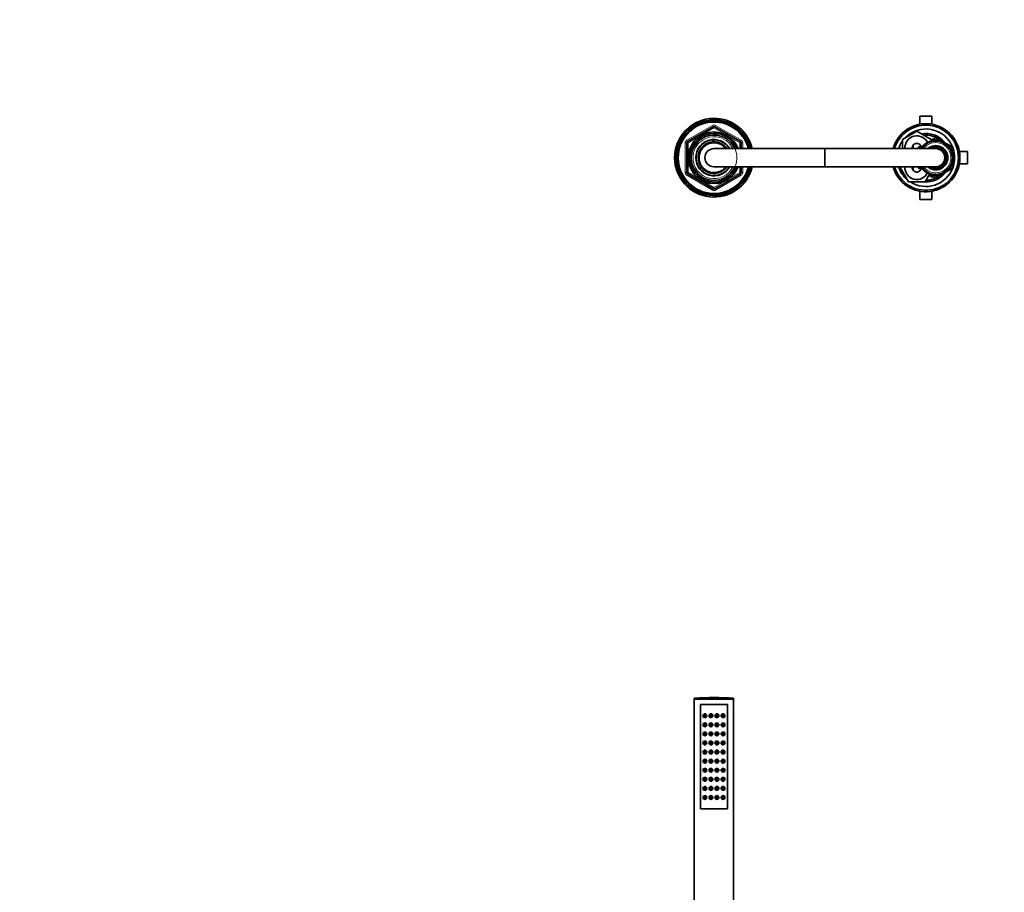
# Model space of a CAD drawing. Units: millimetres. Extents: x 0 to 2431, y 0 to 2753.
# Drawn here: x 650 to 1301, y 2177 to 2753 of the extents above; entities that cross this region are included whole.
import ezdxf
from ezdxf import colors
from ezdxf.entities.mleader import LeaderData, LeaderLine
from ezdxf.math import Vec2, Vec3

# ---------------------------------------------------------------- set-up
doc = ezdxf.new("R2010")
doc.units = ezdxf.units.MM
for name, color, linetype in [('DV1_Défaut', 7, 'Continuous'), ('DV2_Défaut', 7, 'Continuous'), ('Défaut', 7, 'Continuous')]:
    doc.layers.add(name, color=color, linetype=linetype)

# ---------------------------------------------------------------- blocks, each defined once
blk = doc.blocks.new('_DOT')
at = {"color": 0}
blk.add_line((0, 0), (-1, 0), dxfattribs=at)
at = {"color": 0, "const_width": 0.333}
blk.add_lwpolyline([(-0.1665, 0, 1), (0.1665, 0, 1)], format="xyb", close=True, dxfattribs=at)
blk = doc.blocks.new('SE')
at = {"layer": 'DV1_Défaut', "color": 7, "linetype": 'Continuous', "lineweight": 35}
for p, q in [((1096.08, 2305.23), (1122.08, 2305.23)), ((1096.08, 2305.23), (1096.08, 2304.68)), ((1096.08, 2304.68), (1122.08, 2304.68)), ((1096.08, 2304.68), (1096.23, 2304.53)), ((1096.08, 2304.53), (1122.08, 2304.53)), ((1096.08, 2304.53), (1096.08, 2120.53)), ((1121.93, 2304.53), (1122.08, 2304.68)), ((1122.08, 2304.68), (1122.08, 2305.23)), ((1122.08, 2120.53), (1122.08, 2304.53)), ((1100.08, 2232.03), (1100.08, 2301.03)), ((1100.08, 2301.03), (1118.08, 2301.03)), ((1118.08, 2301.03), (1100.08, 2301.03)), ((1100.08, 2301.03), (1100.08, 2232.03)), ((1118.08, 2301.03), (1118.08, 2232.03)), ((1118.08, 2232.03), (1118.08, 2301.03)), ((1118.08, 2232.03), (1100.08, 2232.03)), ((1100.08, 2232.03), (1118.08, 2232.03))]:
    blk.add_line(p, q, dxfattribs=at)
for centre, radius in [((1103.08, 2293.53), 1.25), ((1103.08, 2293.53), 0.5), ((1107.08, 2293.53), 1.25), ((1107.08, 2293.53), 0.5), ((1111.08, 2293.53), 1.25), ((1111.08, 2293.53), 0.5), ((1115.08, 2293.53), 1.25), ((1115.08, 2293.53), 0.5), ((1103.08, 2287.53), 1.25), ((1103.08, 2287.53), 0.5), ((1107.08, 2287.53), 1.25), ((1107.08, 2287.53), 0.5), ((1111.08, 2287.53), 1.25), ((1111.08, 2287.53), 0.5), ((1115.08, 2287.53), 1.25), ((1115.08, 2287.53), 0.5), ((1103.08, 2281.53), 1.25), ((1103.08, 2275.53), 1.25), ((1103.08, 2281.53), 0.5), ((1107.08, 2281.53), 1.25), ((1107.08, 2275.53), 1.25), ((1107.08, 2281.53), 0.5), ((1111.08, 2281.53), 1.25), ((1111.08, 2275.53), 1.25), ((1111.08, 2281.53), 0.5), ((1115.08, 2281.53), 1.25), ((1115.08, 2275.53), 1.25), ((1115.08, 2281.53), 0.5), ((1103.08, 2269.53), 1.25), ((1103.08, 2275.53), 0.5), ((1107.08, 2269.53), 1.25), ((1107.08, 2275.53), 0.5), ((1111.08, 2269.53), 1.25), ((1111.08, 2275.53), 0.5), ((1115.08, 2269.53), 1.25), ((1115.08, 2275.53), 0.5), ((1103.08, 2263.53), 1.25), ((1103.08, 2269.53), 0.5), ((1103.08, 2263.53), 0.5), ((1107.08, 2263.53), 1.25), ((1107.08, 2269.53), 0.5), ((1107.08, 2263.53), 0.5), ((1111.08, 2263.53), 1.25), ((1111.08, 2269.53), 0.5), ((1111.08, 2263.53), 0.5), ((1115.08, 2263.53), 1.25), ((1115.08, 2269.53), 0.5), ((1115.08, 2263.53), 0.5), ((1103.08, 2257.53), 1.25), ((1103.08, 2257.53), 0.5), ((1107.08, 2257.53), 1.25), ((1107.08, 2257.53), 0.5), ((1111.08, 2257.53), 1.25), ((1111.08, 2257.53), 0.5), ((1115.08, 2257.53), 1.25), ((1115.08, 2257.53), 0.5), ((1103.08, 2251.53), 1.25), ((1103.08, 2251.53), 0.5), ((1107.08, 2251.53), 1.25), ((1107.08, 2251.53), 0.5), ((1111.08, 2251.53), 1.25), ((1111.08, 2251.53), 0.5), ((1115.08, 2251.53), 1.25), ((1115.08, 2251.53), 0.5), ((1103.08, 2245.53), 1.25), ((1103.08, 2245.53), 0.5), ((1107.08, 2245.53), 1.25), ((1107.08, 2245.53), 0.5), ((1111.08, 2245.53), 1.25), ((1111.08, 2245.53), 0.5), ((1115.08, 2245.53), 1.25), ((1115.08, 2245.53), 0.5), ((1103.08, 2239.53), 1.25), ((1103.08, 2239.53), 0.5), ((1107.08, 2239.53), 1.25), ((1107.08, 2239.53), 0.5), ((1111.08, 2239.53), 1.25), ((1111.08, 2239.53), 0.5), ((1115.08, 2239.53), 1.25), ((1115.08, 2239.53), 0.5)]:
    blk.add_circle(centre, radius, dxfattribs=at)
at = {"layer": 'DV1_Défaut', "color": 7, "linetype": 'Continuous', "lineweight": 18}
for centre in [(1103, 2293.53), (1107.05, 2293.53), (1111.1, 2293.53), (1115.16, 2293.53), (1103, 2287.53), (1107.05, 2287.53), (1111.1, 2287.53), (1115.16, 2287.53), (1103, 2281.53), (1103, 2275.53), (1107.05, 2281.53), (1107.05, 2275.53), (1111.1, 2281.53), (1111.1, 2275.53), (1115.16, 2281.53), (1115.16, 2275.53), (1103, 2269.53), (1107.05, 2269.53), (1111.1, 2269.53), (1115.16, 2269.53), (1103, 2263.53), (1107.05, 2263.53), (1111.1, 2263.53), (1115.16, 2263.53), (1103, 2257.53), (1107.05, 2257.53), (1111.1, 2257.53), (1115.16, 2257.53), (1103, 2251.53), (1107.05, 2251.53), (1111.1, 2251.53), (1115.16, 2251.53), (1103, 2245.53), (1107.05, 2245.53), (1111.1, 2245.53), (1115.16, 2245.53), (1103, 2239.53), (1107.05, 2239.53), (1111.1, 2239.53), (1115.16, 2239.53)]:
    blk.add_circle(centre, 1.06, dxfattribs=at)
at = {"layer": 'DV1_Défaut', "color": 7, "linetype": 'Continuous', "lineweight": 35}
blk.add_arc((1109.08, 2030.95), 274.58, 87.28631, 92.71369, dxfattribs=at)
blk = doc.blocks.new('SE1')
at = {"layer": 'DV2_Défaut', "color": 7, "linetype": 'Continuous', "lineweight": 35}
for p, q in [((1253.08, 2689.66), (1245.08, 2689.66)), ((1245.08, 2689.66), (1245.08, 2684.31)), ((1253.08, 2684.31), (1253.08, 2689.66)), ((1091.58, 2672.85), (1108.58, 2682.66)), ((1109.58, 2682.66), (1126.58, 2672.85)), ((1108.35, 2673.97), (1108.35, 2674.12)), ((1108.35, 2672.63), (1108.35, 2673.94)), ((1109.08, 2674.16), (1109.08, 2674)), ((1109.08, 2674), (1109.08, 2672.66)), ((1233.58, 2674.15), (1243.08, 2679.63)), ((1233.58, 2668.16), (1233.58, 2674.15)), ((1243.08, 2679.63), (1252.58, 2674.15)), ((1252.46, 2673.46), (1252.18, 2672.63)), ((1253.13, 2672.89), (1252.46, 2673.46)), ((1252.58, 2673.71), (1255.58, 2675.44)), ((1252.58, 2674.15), (1252.58, 2673.36)), ((1253.48, 2673.7), (1253.13, 2672.89)), ((1254.1, 2673.07), (1253.48, 2673.7)), ((1253.87, 2673.3), (1254.4, 2673.61)), ((1254.53, 2673.84), (1254.1, 2673.07)), ((1255.08, 2673.15), (1254.53, 2673.84)), ((1254.61, 2673.73), (1255.58, 2674.29)), ((1255.58, 2673.88), (1255.08, 2673.15)), ((1255.58, 2675.44), (1259.64, 2673.1)), ((1255.58, 2674.29), (1256.54, 2673.73)), ((1256.07, 2673.15), (1255.58, 2673.88)), ((1256.63, 2673.84), (1256.07, 2673.15)), ((1257.05, 2673.07), (1256.63, 2673.84)), ((1256.75, 2673.61), (1257.29, 2673.3)), ((1257.67, 2673.7), (1257.05, 2673.07)), ((1258.02, 2672.89), (1257.67, 2673.7)), ((1258.69, 2673.46), (1258.02, 2672.89)), ((1258.98, 2672.63), (1258.69, 2673.46)), ((1091.08, 2652.35), (1091.08, 2671.98)), ((1182.08, 2668.16), (1109.08, 2668.16)), ((1127.08, 2671.98), (1127.08, 2668.16)), ((1182.58, 2668.16), (1182.08, 2668.16)), ((1255.58, 2668.16), (1182.58, 2668.16)), ((1244.08, 2668.8), (1245.84, 2669.82)), ((1244.08, 2668.16), (1244.08, 2668.8)), ((1245.08, 2668.23), (1246.54, 2669.07)), ((1245.08, 2668.16), (1245.08, 2668.23)), ((1246.68, 2668.63), (1245.8, 2668.62)), ((1245.8, 2668.62), (1245.99, 2668.16)), ((1247.29, 2669.4), (1246.41, 2669.47)), ((1246.41, 2669.47), (1246.68, 2668.63)), ((1247.97, 2670.12), (1247.11, 2670.26)), ((1247.11, 2670.26), (1247.29, 2669.4)), ((1247.13, 2669.41), (1247.27, 2669.49)), ((1248.72, 2670.76), (1247.87, 2670.99)), ((1247.87, 2670.99), (1247.97, 2670.12)), ((1249.52, 2671.35), (1248.69, 2671.65)), ((1248.69, 2671.65), (1248.72, 2670.76)), ((1249.57, 2672.23), (1249.52, 2671.35)), ((1250.36, 2671.85), (1249.57, 2672.23)), ((1250.49, 2672.72), (1250.36, 2671.85)), ((1251.25, 2672.28), (1250.49, 2672.72)), ((1251.46, 2673.14), (1251.25, 2672.28)), ((1252.18, 2672.63), (1251.46, 2673.14)), ((1259.69, 2673.14), (1258.98, 2672.63)), ((1259.9, 2672.28), (1259.69, 2673.14)), ((1259.71, 2673.05), (1260.48, 2672.62)), ((1260.66, 2672.72), (1259.9, 2672.28)), ((1260.79, 2671.85), (1260.66, 2672.72)), ((1260.7, 2672.49), (1261.35, 2672.11)), ((1261.59, 2672.23), (1260.79, 2671.85)), ((1261.64, 2671.35), (1261.59, 2672.23)), ((1261.6, 2671.96), (1262.27, 2671.58)), ((1262.47, 2671.65), (1261.64, 2671.35)), ((1262.44, 2670.76), (1262.47, 2671.65)), ((1263.29, 2670.99), (1262.44, 2670.76)), ((1262.46, 2671.47), (1267.08, 2668.8)), ((1263.18, 2670.12), (1263.29, 2670.99)), ((1264.05, 2670.26), (1263.18, 2670.12)), ((1263.86, 2669.4), (1264.05, 2670.26)), ((1264.74, 2669.47), (1263.86, 2669.4)), ((1263.88, 2669.49), (1264.02, 2669.41)), ((1264.48, 2668.63), (1264.74, 2669.47)), ((1265.36, 2668.62), (1264.48, 2668.63)), ((1264.61, 2669.07), (1266.08, 2668.23)), ((1265.02, 2667.81), (1265.36, 2668.62)), ((1265.9, 2667.72), (1265.02, 2667.81)), ((1265.49, 2666.94), (1265.9, 2667.72)), ((1266.35, 2666.77), (1265.49, 2666.94)), ((1266.08, 2668.23), (1266.08, 2666.82)), ((1267.08, 2668.8), (1267.08, 2663.79)), ((1265.88, 2666.03), (1266.35, 2666.77)), ((1266.72, 2665.79), (1265.88, 2666.03)), ((1266.08, 2666.34), (1266.08, 2665.97)), ((1266.18, 2665.09), (1266.72, 2665.79)), ((1267, 2664.77), (1266.18, 2665.09)), ((1266.4, 2664.13), (1267, 2664.77)), ((1267.19, 2663.74), (1266.4, 2664.13)), ((1266.4, 2660.2), (1267.19, 2660.59)), ((1266.53, 2663.15), (1267.19, 2663.74)), ((1267.28, 2662.69), (1266.53, 2663.15)), ((1266.53, 2661.18), (1267.28, 2661.64)), ((1267.19, 2660.59), (1266.53, 2661.18)), ((1266.58, 2662.16), (1267.28, 2662.69)), ((1267.28, 2661.64), (1266.58, 2662.16)), ((1267.08, 2663.64), (1267.08, 2662.82)), ((1267.08, 2662.54), (1267.08, 2661.79)), ((1267.08, 2661.51), (1267.08, 2660.69)), ((1267.08, 2660.54), (1267.08, 2655.53)), ((1276.58, 2666.16), (1271.22, 2666.16)), ((1276.58, 2658.16), (1276.58, 2666.16)), ((1109.08, 2656.16), (1182.08, 2656.16)), ((1127.08, 2656.16), (1127.08, 2652.35)), ((1182.08, 2656.16), (1182.58, 2656.16)), ((1182.58, 2656.16), (1255.58, 2656.16)), ((1232.11, 2655.66), (1232.4, 2656.16)), ((1237.59, 2646.16), (1232.11, 2655.66)), ((1244.08, 2655.53), (1244.08, 2656.16)), ((1245.84, 2654.51), (1244.08, 2655.53)), ((1245.08, 2656.1), (1245.08, 2656.16)), ((1246.54, 2655.26), (1245.08, 2656.1)), ((1245.99, 2656.16), (1245.8, 2655.71)), ((1245.8, 2655.71), (1246.68, 2655.7)), ((1246.68, 2655.7), (1246.41, 2654.86)), ((1246.41, 2654.86), (1247.29, 2654.93)), ((1247.29, 2654.93), (1247.11, 2654.07)), ((1247.11, 2654.07), (1247.97, 2654.21)), ((1247.27, 2654.83), (1247.13, 2654.91)), ((1247.97, 2654.21), (1247.87, 2653.34)), ((1267.08, 2655.53), (1262.46, 2652.86)), ((1263.29, 2653.34), (1263.18, 2654.21)), ((1263.18, 2654.21), (1264.05, 2654.07)), ((1264.05, 2654.07), (1263.86, 2654.93)), ((1263.86, 2654.93), (1264.74, 2654.86)), ((1264.02, 2654.91), (1263.88, 2654.83)), ((1264.48, 2655.7), (1265.36, 2655.71)), ((1264.74, 2654.86), (1264.48, 2655.7)), ((1266.08, 2656.1), (1264.61, 2655.26)), ((1265.02, 2656.52), (1265.9, 2656.61)), ((1265.36, 2655.71), (1265.02, 2656.52)), ((1265.49, 2657.39), (1266.35, 2657.56)), ((1265.9, 2656.61), (1265.49, 2657.39)), ((1265.88, 2658.3), (1266.72, 2658.54)), ((1266.35, 2657.56), (1265.88, 2658.3)), ((1266.08, 2658.36), (1266.08, 2657.99)), ((1266.08, 2657.51), (1266.08, 2656.1)), ((1266.18, 2659.24), (1267, 2659.56)), ((1266.72, 2658.54), (1266.18, 2659.24)), ((1267, 2659.56), (1266.4, 2660.2)), ((1271.22, 2658.16), (1276.58, 2658.16)), ((1108.58, 2641.67), (1091.58, 2651.48)), ((1126.58, 2651.48), (1109.58, 2641.67)), ((1247.87, 2653.34), (1248.72, 2653.56)), ((1251.46, 2651.19), (1248.56, 2646.16)), ((1248.72, 2653.56), (1248.69, 2652.68)), ((1248.69, 2652.68), (1249.52, 2652.98)), ((1249.52, 2652.98), (1249.57, 2652.1)), ((1249.57, 2652.1), (1250.36, 2652.48)), ((1250.36, 2652.48), (1250.49, 2651.61)), ((1250.49, 2651.61), (1251.25, 2652.05)), ((1251.25, 2652.05), (1251.46, 2651.19)), ((1251.46, 2651.19), (1252.18, 2651.7)), ((1255.58, 2648.89), (1251.51, 2651.23)), ((1252.18, 2651.7), (1252.46, 2650.87)), ((1252.46, 2650.87), (1253.13, 2651.44)), ((1253.13, 2651.44), (1253.48, 2650.63)), ((1253.48, 2650.63), (1254.1, 2651.26)), ((1254.4, 2650.72), (1253.87, 2651.03)), ((1254.1, 2651.26), (1254.53, 2650.49)), ((1254.53, 2650.49), (1255.08, 2651.18)), ((1255.58, 2650.04), (1254.61, 2650.6)), ((1255.08, 2651.18), (1255.58, 2650.44)), ((1259.64, 2651.23), (1255.58, 2648.89)), ((1255.58, 2650.44), (1256.07, 2651.18)), ((1256.54, 2650.6), (1255.58, 2650.04)), ((1256.07, 2651.18), (1256.63, 2650.49)), ((1256.63, 2650.49), (1257.05, 2651.26)), ((1257.29, 2651.03), (1256.75, 2650.72)), ((1257.05, 2651.26), (1257.67, 2650.63)), ((1257.67, 2650.63), (1258.02, 2651.44)), ((1258.02, 2651.44), (1258.69, 2650.87)), ((1258.69, 2650.87), (1258.98, 2651.7)), ((1258.98, 2651.7), (1259.69, 2651.19)), ((1259.69, 2651.19), (1259.9, 2652.05)), ((1260.48, 2651.71), (1259.71, 2651.27)), ((1259.9, 2652.05), (1260.66, 2651.61)), ((1260.66, 2651.61), (1260.79, 2652.48)), ((1261.35, 2652.22), (1260.7, 2651.84)), ((1260.79, 2652.48), (1261.59, 2652.1)), ((1261.59, 2652.1), (1261.64, 2652.98)), ((1262.27, 2652.75), (1261.6, 2652.36)), ((1261.64, 2652.98), (1262.47, 2652.68)), ((1262.47, 2652.68), (1262.44, 2653.56)), ((1262.44, 2653.56), (1263.29, 2653.34)), ((1248.56, 2646.16), (1237.59, 2646.16)), ((1245.08, 2640.02), (1245.08, 2634.66)), ((1245.08, 2634.66), (1253.08, 2634.66)), ((1253.08, 2634.66), (1253.08, 2640.02))]:
    blk.add_line(p, q, dxfattribs=at)
at = {"layer": 'DV2_Défaut', "color": 7, "linetype": 'Continuous', "lineweight": 18}
for p, q in [((1091.08, 2673.71), (1108.08, 2683.53)), ((1109.08, 2681.79), (1092.08, 2671.98)), ((1108.08, 2683.53), (1108.58, 2682.66)), ((1109.08, 2681.79), (1108.58, 2682.66)), ((1109.08, 2681.79), (1109.58, 2682.66)), ((1126.08, 2671.98), (1109.08, 2681.79)), ((1109.58, 2682.66), (1110.08, 2683.53)), ((1110.08, 2683.53), (1127.08, 2673.71)), ((1091.08, 2673.71), (1091.58, 2672.85)), ((1126.58, 2672.85), (1127.08, 2673.71)), ((1090.08, 2652.35), (1090.08, 2671.98)), ((1090.08, 2671.98), (1091.08, 2671.98)), ((1092.08, 2671.98), (1091.08, 2671.98)), ((1092.08, 2671.98), (1091.58, 2672.85)), ((1092.08, 2671.98), (1092.08, 2652.35)), ((1126.58, 2672.85), (1126.08, 2671.98)), ((1126.08, 2668.16), (1126.08, 2671.98)), ((1127.08, 2671.98), (1126.08, 2671.98)), ((1127.08, 2671.98), (1128.08, 2671.98)), ((1128.08, 2671.98), (1128.08, 2668.16)), ((1182.08, 2656.16), (1182.08, 2668.16)), ((1182.58, 2656.16), (1182.58, 2668.16)), ((1126.08, 2652.35), (1126.08, 2656.16)), ((1128.08, 2656.16), (1128.08, 2652.35)), ((1090.08, 2652.35), (1091.08, 2652.35)), ((1092.08, 2652.35), (1091.08, 2652.35)), ((1091.08, 2650.62), (1091.58, 2651.48)), ((1108.08, 2640.8), (1091.08, 2650.62)), ((1092.08, 2652.35), (1091.58, 2651.48)), ((1092.08, 2652.35), (1109.08, 2642.53)), ((1109.08, 2642.53), (1126.08, 2652.35)), ((1127.08, 2650.62), (1110.08, 2640.8)), ((1127.08, 2652.35), (1126.08, 2652.35)), ((1126.58, 2651.48), (1126.08, 2652.35)), ((1126.58, 2651.48), (1127.08, 2650.62)), ((1127.08, 2652.35), (1128.08, 2652.35)), ((1108.08, 2640.8), (1108.58, 2641.67)), ((1108.58, 2641.67), (1109.08, 2642.53)), ((1109.58, 2641.67), (1109.08, 2642.53)), ((1109.58, 2641.67), (1110.08, 2640.8))]:
    blk.add_line(p, q, dxfattribs=at)
at = {"layer": 'DV2_Défaut', "color": 7, "linetype": 'Continuous', "lineweight": 35}
for centre, radius, start, end in [((1109.08, 2662.16), 26, 13.34236, 346.65764), ((1109.08, 2662.16), 25, 13.88654, 346.11346), ((1109.08, 2662.16), 24.15, 14.3833, 345.6167), ((1109.08, 2662.16), 23.88, 14.5546, 345.4454), ((1109.08, 2662.16), 23.6, 14.7284, 345.2716), ((1109.08, 2681.79), 1, 60, 120), ((1249.08, 2662.16), 22.5, 0, 164.53399), ((1249.08, 2662.16), 21.5, 0, 163.79531), ((1249.08, 2662.16), 19, 20.92448, 137.41412), ((1109.08, 2662.16), 17, 20.66732, 339.33268), ((1109.08, 2662.16), 16.09, 21.89091, 338.10909), ((1109.08, 2662.16), 15, 23.57818, 336.42182), ((1109.08, 2662.16), 12, 30, 330), ((1109.08, 2662.16), 11.83, 93.54443, 329.53082), ((1109.08, 2662.16), 11.83, 30.46918, 90), ((1243.08, 2668.66), 7.9, 24.2022, 183.62874), ((1249.08, 2662.16), 16, 38.87176, 100.7054), ((1249.08, 2662.16), 15, 49.52469, 96.03956), ((1092.08, 2671.98), 1, 120, 180), ((1109.08, 2662.16), 10.49, 93.99606, 325.11672), ((1109.08, 2662.16), 9.85, 37.52713, 322.47287), ((1109.08, 2662.16), 6, 90, 270), ((1109.08, 2662.16), 10.85, 90, 93.86588), ((1109.08, 2662.16), 10.49, 34.88328, 90), ((1126.08, 2671.98), 1, 0, 60), ((1249.08, 2662.16), 19, 144.6655, 161.59152), ((1243.08, 2668.66), 3, 2.63085, 189.59407), ((1244.08, 2669.16), 3.5, 151.69346, 196.61961), ((1255.58, 2662.16), 11, 0, 146.94427), ((1255.58, 2662.16), 8, 0, 131.40962), ((1255.58, 2662.16), 7.3, 0, 124.72276), ((1255.58, 2662.16), 6.8, 0, 118.07249), ((1255.58, 2662.16), 6, 0, 90), ((1249.08, 2662.16), 16, 37.20175, 38.4232), ((1249.08, 2662.16), 19, 0, 18.67172), ((1249.08, 2662.16), 22.5, 195.46601, 0), ((1249.08, 2662.16), 21.5, 196.20469, 0), ((1255.58, 2662.16), 11, 213.05573, 0), ((1255.58, 2662.16), 8, 228.59038, 0), ((1255.58, 2662.16), 7.3, 235.27724, 0), ((1255.58, 2662.16), 6.8, 241.92751, 0), ((1255.58, 2662.16), 6, 270, 0), ((1249.08, 2662.16), 19, 341.32828, 0), ((1249.08, 2662.16), 19, 198.40848, 229.17246), ((1243.08, 2655.66), 7.9, 176.37126, 335.75676), ((1249.08, 2662.16), 19, 237.3631, 339.07552), ((1243.08, 2655.66), 3, 170.40593, 357.36915), ((1244.08, 2655.16), 3.5, 163.39527, 207.92407), ((1092.08, 2652.35), 1, 180, 240), ((1126.08, 2652.35), 1, 300, 0), ((1249.08, 2662.16), 16, 268.1717, 321.12821), ((1249.08, 2662.16), 15, 270.23779, 310.47531), ((1253.58, 2652.16), 2.85, 211.87988, 289.79496), ((1253.58, 2652.16), 2.5, 207.49952, 282.61682), ((1249.08, 2662.16), 16, 321.57194, 322.79825), ((1109.08, 2642.53), 1, 240, 300)]:
    blk.add_arc(centre, radius, start, end, dxfattribs=at)
at = {"layer": 'DV2_Défaut', "color": 7, "linetype": 'Continuous', "lineweight": 18}
for centre, radius, start, end in [((1109.08, 2681.79), 2, 60, 120), ((1092.08, 2671.98), 2, 120, 180), ((1109.08, 2662.16), 15.15, 255, 195), ((1109.08, 2662.16), 13.83, 25.70683, 334.29317), ((1126.08, 2671.98), 2, 0, 60), ((1255.58, 2662.16), 10, 0, 143.1301), ((1255.58, 2662.16), 7.55, 0, 127.37288), ((1255.58, 2662.16), 10, 216.8699, 0), ((1255.58, 2662.16), 7.55, 232.62712, 0), ((1092.08, 2652.35), 2, 180, 240), ((1126.08, 2652.35), 2, 300, 0), ((1109.08, 2642.53), 2, 240, 300)]:
    blk.add_arc(centre, radius, start, end, dxfattribs=at)

msp = doc.modelspace()

# ---------------------------------------------------------------- block references
at = {"layer": 'Défaut'}
for name in ['SE1', 'SE']:
    msp.add_blockref(name, (0, 0), dxfattribs=at)

# ---------------------------------------------------------------- leaders
at = {"layer": 'Défaut', "color": 7, "linetype": 'Continuous', "lineweight": 18}
ml = msp.add_multileader_mtext('Standard', dxfattribs=at)
ml.set_content('{\\pxsm0.9;\\fSolid Edge ISO|b1||i0||c0|p34;\\W1.;21/05/2021\\P}', color=256)
ml.set_leader_properties()
ml.set_arrow_properties(name='DOT')
ml.build(insert=Vec2(0, 0))
ml.multileader.update_dxf_attribs({"leader_type": 0, "dogleg_length": 0, "arrow_head_size": 12})
ctx = ml.context
ctx.base_point, ctx.char_height, ctx.arrow_head_size, ctx.landing_gap_size = Vec3(2343.42, 2746.21), 12, 12, 4.2
notes = []
notes.append((ctx, [(0, (0, 0, 0), (0, 0), (1, 0), 1, [])]))
ctx.mtext.insert = Vec3(2345.42, 2752.33)
for ctx, leaders in notes:
    for number, flags, end, landing, length, lines in leaders:
        leader = LeaderData()
        leader.index, (leader.has_last_leader_line, leader.has_dogleg_vector, leader.attachment_direction) = number, flags
        leader.last_leader_point, leader.dogleg_vector, leader.dogleg_length = Vec3(end), Vec3(landing), length
        for number, points, colour, breaks in lines:
            line = LeaderLine()
            line.index, line.vertices, line.color, line.breaks = number, Vec3.list(points), colors.encode_raw_color(colour), breaks
            leader.lines.append(line)
        ctx.leaders.append(leader)

doc.saveas('drawing.dxf')
